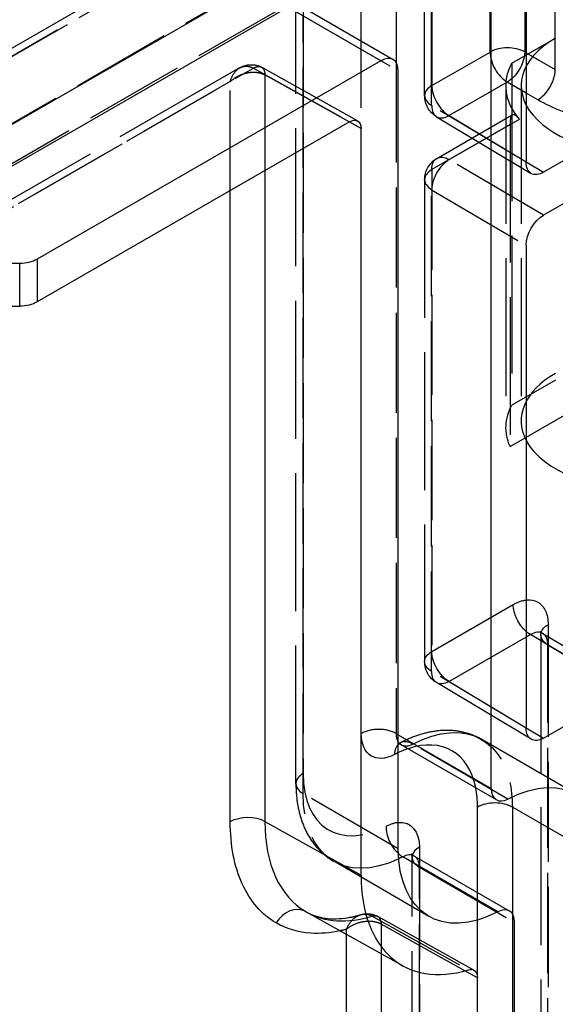
# Model space of a CAD drawing. Units: millimetres. Extents: x 63 to 2173, y 73 to 2327.
# Drawn here: x 1698 to 1730, y 1320 to 1380 of the extents above; entities that cross this region are included whole.
import ezdxf

# ---------------------------------------------------------------- set-up
doc = ezdxf.new("R2010")
doc.units = ezdxf.units.MM
doc.header["$LTSCALE"] = 2
doc.linetypes.add('Dashed', pattern=[5.7, 4.56, -1.14])
for name, color, linetype in [('Hidden (ISO)', 7, 'Dashed'), ('Hidden Narrow (ISO)', 7, 'Dashed'), ('Visible (ISO)', 7, 'Continuous'), ('Visible Narrow (ISO)', 7, 'Continuous')]:
    doc.layers.add(name, color=color, linetype=linetype)

# ---------------------------------------------------------------- blocks, each defined once
blk = doc.blocks.new('3366_Sheet_VIEW5')
at = {"layer": 'Hidden (ISO)', "ltscale": 0.921053}
for p, q in [((-219.463, 108.45), (-55.304, 203.1)), ((-46.452, 190.821), (-46.452, 203.033)), ((-54.286, 148.932), (-54.286, 196.289)), ((-41.137, 192.797), (-38.489, 194.324)), ((-57.723, 192.503), (-217.045, 100.642)), ((-50.529, 189.277), (-56.386, 192.546)), ((-41.137, 192.797), (-41.137, 171.976)), ((-41.498, 191.423), (-41.498, 170.602)), ((-40.572, 191.423), (-40.572, 171.011)), ((-45.722, 189.534), (-39.966, 186.089)), ((-45.701, 187), (-41.112, 189.646)), ((-41.251, 189.058), (-41.251, 169.462)), ((-46.452, 185.7), (-46.452, 156.365)), ((-38.489, 173.503), (-41.137, 171.976)), ((-41.251, 169.462), (-36.369, 172.277)), ((-39.376, 157.995), (-39.376, 31.321)), ((-39.966, 151.633), (-45.722, 155.078)), ((-37.18, 148.268), (-42.975, 151.618)), ((-46.189, 140.85), (-51.984, 144.2)), ((-47.21, 35.835), (-47.21, 144.448)), ((-43.453, 137.576), (-49.31, 140.845))]:
    blk.add_line(p, q, dxfattribs=at)
at = {"layer": 'Hidden (ISO)', "ltscale": 0.000109714}
blk.add_line((-49.311, 140.846), (-49.31, 140.845), dxfattribs=at)
at = {"layer": 'Hidden (ISO)', "ltscale": 0.921053, "extrusion": (0, 0, -1)}
for centre, start, end in [((44.952, 190.821), 300.89965, 0), ((44.952, 185.7), 0, 60.03336), ((44.952, 156.365), 300.89965, 360)]:
    blk.add_arc(centre, 1.5, start, end, dxfattribs=at)
at = {"layer": 'Hidden (ISO)', "ltscale": 0.921053}
for centre, end_param in [((-33.472, 191.423), 7.976155), ((-33.472, 171.011), 6.575842)]:
    blk.add_ellipse(centre, major_axis=(-7.1, 0), ratio=0.57735, start_param=5.497787, end_param=end_param, dxfattribs=at)
at = {"layer": 'Hidden (ISO)', "ltscale": 2.08951e-06, "extrusion": (0, 0, -1)}
blk.add_ellipse((-56.873, 191.673), major_axis=(0.487, 0.873), ratio=0.577698, start_param=6.283136, end_param=6.283185, dxfattribs=at)
at = {"layer": 'Hidden (ISO)', "ltscale": 0.921053, "extrusion": (0, 0, -1)}
for centre, start_param in [((-33.472, 191.423), 5.828349), ((-33.472, 170.602), 6.034606)]:
    blk.add_ellipse(centre, major_axis=(-8.026, 0), ratio=0.57735, start_param=start_param, end_param=6.5841, dxfattribs=at)
at = {"layer": 'Hidden (ISO)', "ltscale": 5.73516e-05}
blk.add_ellipse((-49.798, 139.972), major_axis=(0.486, 0.874), ratio=0.576421, start_param=6.281832, end_param=6.283193, dxfattribs=at)
at = {"layer": 'Hidden (ISO)', "ltscale": 2.90656e-05, "extrusion": (0, 0, -1)}
blk.add_ellipse((-49.797, 139.972), major_axis=(0.487, 0.873), ratio=0.577698, start_param=0, end_param=0.000688, dxfattribs=at)
at = {"layer": 'Hidden (ISO)', "ltscale": 0.921053}
for points, knots in [([(-57.723, 192.503), (-57.567, 192.592), (-57.394, 192.657), (-57.055, 192.713), (-56.885, 192.71), (-56.606, 192.648), (-56.491, 192.605), (-56.386, 192.546)], [0, 0, 0, 0, 0.0543919, 0.0543919, 0.1042811, 0.1042811, 0.1407613, 0.1407613, 0.1407613, 0.1407613]), ([(-40.682, 189.387), (-40.772, 189.494), (-40.861, 189.578), (-41.011, 189.667), (-41.073, 189.672), (-41.161, 189.614), (-41.196, 189.551), (-41.241, 189.35), (-41.251, 189.213), (-41.251, 189.058)], [0.2298057, 0.2298057, 0.2298057, 0.2298057, 0.2915943, 0.2915943, 0.353383, 0.353383, 0.4101631, 0.4101631, 0.4669432, 0.4669432, 0.4669432, 0.4669432]), ([(-39.376, 157.995), (-39.376, 158.077), (-39.385, 158.141), (-39.399, 158.207), (-39.405, 158.221), (-39.405, 158.221)], [0, 0, 0, 0, 0.04479099, 0.04479099, 0.08011974, 0.08011974, 0.08011974, 0.08011974]), ([(-42.975, 151.618), (-43.27, 151.789), (-43.587, 151.921), (-44.242, 152.104), (-44.58, 152.155), (-45.26, 152.182), (-45.601, 152.158), (-46.277, 152.047), (-46.612, 151.959), (-47.274, 151.729), (-47.6, 151.586), (-47.92, 151.419)], [3.9266544, 3.9266544, 3.9266544, 3.9266544, 4.0742739, 4.0742739, 4.2218934, 4.2218934, 4.3695129, 4.3695129, 4.5171324, 4.5171324, 4.6647519, 4.6647519, 4.6647519, 4.6647519]), ([(-48.053, 151.355), (-48.058, 151.355), (-48.062, 151.356), (-48.083, 151.356), (-48.089, 151.355), (-48.077, 151.357), (-48.059, 151.361), (-48.003, 151.38), (-47.965, 151.396), (-47.92, 151.419)], [1.0476769, 1.0476769, 1.0476769, 1.0476769, 1.0803007, 1.0803007, 1.2279202, 1.2279202, 1.3755398, 1.3755398, 1.5231593, 1.5231593, 1.5231593, 1.5231593]), ([(-54.286, 148.932), (-54.286, 148.543), (-54.26, 148.162), (-54.149, 147.42), (-54.065, 147.059), (-53.832, 146.366), (-53.683, 146.033), (-53.315, 145.411), (-53.095, 145.121), (-52.587, 144.606), (-52.298, 144.382), (-51.984, 144.2)], [0, 0, 0, 0, 0.1570123, 0.1570123, 0.3140247, 0.3140247, 0.471037, 0.471037, 0.6280494, 0.6280494, 0.7850617, 0.7850617, 0.7850617, 0.7850617]), ([(-47.21, 144.448), (-47.21, 144.508), (-47.215, 144.558), (-47.226, 144.632), (-47.232, 144.656), (-47.238, 144.672), (-47.239, 144.674), (-47.239, 144.674)], [3.1415927, 3.1415927, 3.1415927, 3.1415927, 3.298605, 3.298605, 3.4556173, 3.4556173, 3.5221242, 3.5221242, 3.5221242, 3.5221242]), ([(-53.638, 141.111), (-52.976, 140.741), (-52.125, 140.598), (-50.854, 140.816), (-50.608, 140.873), (-50.356, 140.948)], [0, 0, 0, 0, 0.5335887, 0.5335887, 0.6556503, 0.6556503, 0.6556503, 0.6556503]), ([(-50.356, 140.948), (-50.201, 140.994), (-50.037, 141.015), (-49.72, 140.999), (-49.562, 140.962), (-49.382, 140.883), (-49.346, 140.865), (-49.312, 140.846)], [0.0000199, 0.0000199, 0.0000199, 0.0000199, 0.0488378, 0.0488378, 0.0963801, 0.0963801, 0.1084123, 0.1084123, 0.1084123, 0.1084123])]:
    blk.add_open_spline(points, degree=3, knots=knots, dxfattribs=at)
at = {"layer": 'Hidden Narrow (ISO)', "ltscale": 0.668421}
for p, q in [((-42.47, 193.476), (-42.47, 205.688)), ((-40.358, 205.693), (-40.358, 193.481)), ((-46.012, 203.646), (-46.012, 191.434)), ((-218.714, 108.376), (-54.555, 203.025)), ((-55.615, 202.414), (-219.774, 107.764)), ((-46.023, 190.215), (-46.023, 202.427)), ((-219.42, 103.885), (-55.969, 198.127)), ((-54.909, 196.29), (-218.36, 102.048)), ((-53.846, 196.183), (-53.846, 149.545)), ((-53.848, 148.32), (-53.848, 195.677)), ((-53.848, 195.677), (-48.053, 192.327)), ((-50.308, 151.983), (-50.308, 194.138)), ((-46.012, 191.434), (-42.47, 193.476)), ((-216.409, 100.512), (-56.879, 192.493)), ((-56.879, 192.493), (-51.025, 189.225)), ((-48.187, 192.845), (-48.187, 151.982)), ((-51.037, 189.218), (-56.172, 192.084)), ((-56.172, 192.084), (-56.172, 186.258)), ((-58.284, 191.672), (-217.105, 100.099)), ((-58.284, 185.04), (-58.284, 191.672)), ((-41.419, 191.644), (-44.961, 189.602)), ((-40.27, 190.979), (-41.419, 191.644)), ((-40.27, 186.772), (-46.023, 190.215)), ((-44.961, 189.602), (-40.27, 186.794)), ((-41.251, 189.058), (-46.012, 186.313)), ((-44.952, 186.925), (-40.682, 189.387)), ((-39.208, 183.546), (-44.952, 186.925)), ((-46.012, 186.313), (-46.012, 156.978)), ((-46.023, 155.758), (-46.023, 185.094)), ((-46.023, 185.094), (-40.27, 181.709)), ((-46.012, 156.978), (-41.059, 159.834)), ((-40.27, 157.851), (-44.961, 155.146)), ((-38.936, 157.883), (-38.936, 31.934)), ((-38.947, 30.715), (-38.947, 157.389)), ((-38.947, 157.389), (-33.194, 153.946)), ((-40.27, 152.315), (-46.023, 155.758)), ((-44.961, 155.146), (-40.27, 152.338)), ((-48.187, 151.982), (-48.053, 151.905)), ((-41.382, 147.992), (-47.176, 151.342)), ((-48.053, 144.97), (-53.848, 148.32)), ((-46.77, 144.342), (-46.77, 36.447)), ((-46.772, 35.223), (-46.772, 143.836)), ((-46.772, 143.836), (-40.977, 140.486)), ((-43.232, 38.089), (-43.232, 142.297)), ((-41.111, 141.004), (-41.111, 38.088)), ((-49.642, 140.865), (-43.786, 137.597)), ((-43.995, 137.536), (-49.096, 140.383)), ((-49.096, 140.383), (-49.096, 138.575)), ((-51.208, 139.754), (-51.208, 140.061))]:
    blk.add_line(p, q, dxfattribs=at)
at = {"layer": 'Hidden Narrow (ISO)', "ltscale": 0.00746}
blk.add_line((-40.358, 193.481), (-40.27, 193.43), dxfattribs=at)
at = {"layer": 'Hidden Narrow (ISO)', "ltscale": 5.30434e-05}
blk.add_line((-49.642, 140.865), (-49.642, 140.865), dxfattribs=at)
at = {"layer": 'Hidden Narrow (ISO)', "ltscale": 0.00015966}
blk.add_line((-49.096, 140.383), (-49.098, 140.385), dxfattribs=at)
at = {"layer": 'Hidden Narrow (ISO)', "ltscale": 0.668421}
for centre, major_axis, ratio, start_param, end_param in [((-41.41, 192.863), (-1.5, 0), 0.57735, 3.935045, 5.497115), ((-41.41, 192.863), (0.749, -1.299), 0.576962, 3.927327, 5.489397), ((-44.952, 190.821), (-1.5, 0), 0.57735, 5.497115, 7.059184), ((-44.952, 190.821), (0.749, -1.299), 0.576962, 3.927327, 5.489397), ((-44.952, 190.821), (-0.77, -1.287), 0.577691, 5.506896, 7.077617), ((-44.952, 185.7), (-0.761, -1.293), 0.582751, 3.931735, 5.502531), ((-44.952, 185.7), (-1.5, 0), 0.57735, 5.497115, 7.059184), ((-49.248, 151.37), (-1.5, 0), 0.57735, 3.926318, 5.497115), ((-47.126, 152.594), (-0.751, -1.299), 0.577738, 5.498124, 6.005517), ((-48.539, 144.44), (3.754, 6.493), 0.577738, 5.701704, 6.864666), ((-47.227, 150.089), (-0.694, 1.33), 0.6038, 0.18052, 0.810698), ((-47.227, 150.089), (-0.694, 1.33), 0.6038, 5.523087, 6.418288), ((-47.126, 152.594), (-0.751, -1.299), 0.577738, 0, 0.738098), ((-48.539, 144.44), (-3.754, -6.493), 0.577738, 3.835604, 3.87969), ((-52.786, 148.932), (-1.5, 0), 0.57735, 5.497115, 7.067911), ((-48.539, 152.604), (-3.754, -6.493), 0.577738, 5.498124, 7.021283), ((-47.732, 145.729), (0.694, -1.33), 0.6038, 3.95229, 5.268571), ((-45.71, 144.448), (-1.5, 0), 0.57735, 6.103062, 7.067911), ((-47.833, 143.224), (0.751, 1.299), 0.577738, 5.498124, 6.283185), ((-47.672, 151.521), (-6.025, -10.377), 0.577737, 0.00983, 0.554014), ((-49.798, 139.972), (0.486, 0.874), 0.576421, 0.000007, 0.543471), ((-49.798, 139.972), (0.486, 0.874), 0.576421, 5.488774, 6.281832)]:
    blk.add_ellipse(centre, major_axis=major_axis, ratio=ratio, start_param=start_param, end_param=end_param, dxfattribs=at)
at = {"layer": 'Hidden Narrow (ISO)', "ltscale": 0.668421, "extrusion": (0, 0, -1)}
for centre, major_axis, ratio, start_param, end_param in [((-41.41, 192.863), (-0.751, -1.299), 0.567622, 3.926695, 5.497415), ((-56.873, 191.673), (0.487, 0.873), 0.577698, 5.506224, 6.283136), ((-56.873, 191.673), (0.487, 0.873), 0.577698, 0, 0.793758), ((-44.952, 185.7), (-0.749, 1.299), 0.576962, 5.497451, 7.068247), ((-39.999, 159.221), (-0.749, 1.299), 0.576962, 4.185032, 5.497451), ((-37.876, 157.995), (-1.5, 0), 0.57735, 5.507186, 6.463224), ((-44.952, 156.365), (-1.5, 0), 0.57735, 5.507186, 7.069256), ((-44.952, 156.365), (-0.749, 1.299), 0.576962, 3.935381, 5.497451), ((-44.952, 156.365), (-0.77, -1.287), 0.577691, 5.488754, 7.059474), ((-47.479, 143.827), (4.505, 7.792), 0.577738, 5.545088, 6.982383), ((-48.185, 153.207), (-1.502, -2.597), 0.577738, 5.545088, 7.068247), ((-47.479, 151.992), (-4.505, -7.792), 0.577738, 5.583988, 7.068247), ((-48.893, 143.837), (1.502, 2.597), 0.577738, 5.545088, 5.904231), ((-49.797, 139.972), (0.487, 0.873), 0.577698, 5.739046, 6.283185), ((-49.797, 139.972), (0.487, 0.873), 0.577698, 0.000688, 0.793758)]:
    blk.add_ellipse(centre, major_axis=major_axis, ratio=ratio, start_param=start_param, end_param=end_param, dxfattribs=at)
at = {"layer": 'Hidden Narrow (ISO)', "ltscale": 0.668421}
for points, knots in [([(-58.284, 191.672), (-58.241, 191.845), (-58.169, 192.02), (-58.069, 192.169), (-57.976, 192.308), (-57.859, 192.423), (-57.728, 192.5), (-57.662, 192.538), (-57.594, 192.567), (-57.524, 192.586), (-57.454, 192.605), (-57.381, 192.614), (-57.31, 192.613), (-57.236, 192.613), (-57.163, 192.602), (-57.092, 192.582), (-57.017, 192.561), (-56.946, 192.53), (-56.879, 192.493)], [1.570796, 1.570796, 1.570796, 1.570796, 1.975594, 1.975594, 1.975594, 2.351859, 2.351859, 2.351859, 2.538434, 2.538434, 2.538434, 2.728112, 2.728112, 2.728112, 2.924555, 2.924555, 2.924555, 3.132866, 3.132866, 3.132866, 3.132866]), ([(-58.284, 191.672), (-58.155, 191.796), (-57.99, 191.917), (-57.8, 192.014), (-57.624, 192.104), (-57.427, 192.174), (-57.229, 192.212), (-57.132, 192.231), (-57.034, 192.243), (-56.938, 192.247), (-56.841, 192.251), (-56.747, 192.248), (-56.658, 192.237), (-56.566, 192.226), (-56.479, 192.207), (-56.399, 192.182), (-56.315, 192.155), (-56.239, 192.122), (-56.172, 192.084)], [1.570796, 1.570796, 1.570796, 1.570796, 1.975594, 1.975594, 1.975594, 2.351859, 2.351859, 2.351859, 2.538434, 2.538434, 2.538434, 2.728112, 2.728112, 2.728112, 2.924555, 2.924555, 2.924555, 3.132866, 3.132866, 3.132866, 3.132866]), ([(-38.947, 157.389), (-38.948, 157.55), (-38.977, 157.695), (-39.083, 157.928), (-39.16, 158.017), (-39.255, 158.074)], [2.3562326, 2.3562326, 2.3562326, 2.3562326, 2.7489126, 2.7489126, 3.1325214, 3.1325214, 3.1325214, 3.1325214]), ([(-51.208, 140.061), (-51.139, 140.243), (-51.046, 140.406), (-50.819, 140.684), (-50.687, 140.795), (-50.399, 140.947), (-50.244, 140.987), (-50.014, 140.986), (-49.936, 140.975), (-49.786, 140.935), (-49.713, 140.905), (-49.642, 140.865)], [-0.000007941, -0.000007941, -0.000007941, -0.000007941, 0.000590405, 0.000590405, 0.00118877, 0.00118877, 0.001787135, 0.001787135, 0.002086318, 0.002086318, 0.002385501, 0.002385501, 0.002385501, 0.002385501]), ([(-51.208, 140.061), (-51.071, 140.18), (-50.911, 140.282), (-50.556, 140.445), (-50.363, 140.504), (-49.972, 140.566), (-49.776, 140.57), (-49.501, 140.532), (-49.412, 140.512), (-49.246, 140.458), (-49.169, 140.425), (-49.098, 140.385)], [-0.000007949, -0.000007949, -0.000007949, -0.000007949, 0.000591026, 0.000591026, 0.001190012, 0.001190012, 0.001788998, 0.001788998, 0.002088491, 0.002088491, 0.002387984, 0.002387984, 0.002387984, 0.002387984])]:
    blk.add_open_spline(points, degree=3, knots=knots, dxfattribs=at)
for points in [[(-41.059, 159.834), (-40.789, 159.989), (-40.52, 160.084), (-40.27, 160.113)], [(-51.208, 140.061), (-51.336, 140.027), (-51.465, 139.996), (-51.592, 139.969)]]:
    blk.add_open_spline(points, degree=3, dxfattribs=at)
at = {"layer": 'Visible (ISO)'}
for p, q in [((-40.27, 207.111), (-212.92, 107.566)), ((-48.761, 199.676), (-212.92, 105.026)), ((-40.27, 199.101), (-40.27, 186.772)), ((-54.158, 196.363), (-48.364, 193.013)), ((-42.393, 148.632), (-42.393, 195.999)), ((-49.115, 192.94), (-70.044, 180.872)), ((-48.053, 144.97), (-48.053, 192.327)), ((-51.025, 189.225), (-70.044, 178.26)), ((-34.124, 189.09), (-39.208, 186.159)), ((-50.317, 143.364), (-50.317, 188.817)), ((-32.603, 187.355), (-39.208, 183.546)), ((-40.27, 181.709), (-40.27, 152.315)), ((-71.984, 180.619), (-71.105, 180.619)), ((-71.984, 177.999), (-71.105, 178.003)), ((-39.255, 158.074), (-33.498, 154.629)), ((-39.208, 151.703), (-34.255, 154.559)), ((-42.082, 147.946), (-47.876, 151.296)), ((-41.288, 141.173), (-47.082, 144.523)), ((-47.78, 137.841), (-53.638, 141.111)), ((-40.977, 31.873), (-40.977, 140.486)), ((-43.242, 32.632), (-43.242, 137.116))]:
    blk.add_line(p, q, dxfattribs=at)
for centre, major_axis, ratio, start_param, end_param in [((-49.115, 191.715), (0.751, 1.299), 0.577738, 5.498124, 7.06892), ((-71.104, 181.485), (1.5, 0), 0.57735, 4.711717, 5.497115), ((-33.472, 171.011), (-7.1, 0), 0.57735, 0.292657, 1.692969), ((-41.331, 149.244), (-0.751, -1.299), 0.577738, 5.498124, 7.021283), ((-41.826, 148.261), (6.007, 10.39), 0.577694, 2.356569, 3.694467), ((-47.672, 151.521), (-6.025, -10.377), 0.577737, 0.009782, 0.00983), ((-42.039, 139.874), (0.751, 1.299), 0.577738, 5.498124, 7.021283)]:
    blk.add_ellipse(centre, major_axis=major_axis, ratio=ratio, start_param=start_param, end_param=end_param, dxfattribs=at)
at = {"layer": 'Visible (ISO)', "extrusion": (0, 0, -1)}
for centre, major_axis, ratio, start_param, end_param in [((-51.025, 188.409), (0.5, 0.866), 0.577738, 5.497435, 7.068263), ((-39.208, 187.384), (-0.751, -1.299), 0.577738, 5.497435, 7.068263), ((-39.208, 182.321), (-0.751, -1.299), 0.577738, 0.785024, 2.35582), ((-71.104, 178.862), (-1.5, -0.011), 0.572287, 3.931989, 4.717408), ((-39.208, 152.927), (-0.751, -1.299), 0.577738, 5.497435, 7.068263), ((-41.685, 140.477), (4.505, 7.792), 0.577738, 5.545088, 7.068247), ((-41.685, 148.642), (-4.505, -7.792), 0.577738, 5.545088, 7.068247), ((-43.949, 136.708), (0.5, 0.866), 0.577738, 5.730274, 7.068264)]:
    blk.add_ellipse(centre, major_axis=major_axis, ratio=ratio, start_param=start_param, end_param=end_param, dxfattribs=at)
at = {"layer": 'Visible (ISO)'}
for points, knots in [([(-39.405, 158.221), (-39.405, 158.221), (-39.404, 158.221), (-39.4, 158.213), (-39.387, 158.189), (-39.336, 158.132), (-39.298, 158.1), (-39.255, 158.074)], [0.08011974, 0.08011974, 0.08011974, 0.08011974, 0.08814602, 0.08814602, 0.13269971, 0.13269971, 0.17783683, 0.17783683, 0.17783683, 0.17783683]), ([(-47.876, 151.296), (-47.913, 151.317), (-47.953, 151.333), (-48.013, 151.35), (-48.036, 151.353), (-48.053, 151.355)], [0.7850617, 0.7850617, 0.7850617, 0.7850617, 0.9326812, 0.9326812, 1.0476769, 1.0476769, 1.0476769, 1.0476769]), ([(-47.239, 144.674), (-47.239, 144.674), (-47.237, 144.67), (-47.225, 144.649), (-47.208, 144.626), (-47.157, 144.574), (-47.121, 144.545), (-47.082, 144.523)], [3.5221242, 3.5221242, 3.5221242, 3.5221242, 3.6126297, 3.6126297, 3.769642, 3.769642, 3.9266544, 3.9266544, 3.9266544, 3.9266544])]:
    blk.add_open_spline(points, degree=3, knots=knots, dxfattribs=at)
blk.add_open_spline([(-39.255, 158.074), (-39.255, 158.074), (-39.255, 158.074), (-39.255, 158.074)], degree=3, dxfattribs=at)
at = {"layer": 'Visible Narrow (ISO)'}
for p, q in [((-38.496, 192.404), (-38.496, 201.349)), ((-48.187, 199.349), (-48.187, 192.845)), ((-50.308, 194.138), (-50.308, 198.783)), ((-49.115, 192.94), (-54.771, 196.21)), ((-40.27, 193.43), (-38.496, 192.404)), ((-39.561, 190.57), (-40.27, 190.979)), ((-50.317, 188.817), (-51.037, 189.218)), ((-40.27, 186.794), (-39.208, 186.159)), ((-56.172, 186.258), (-56.172, 146.631)), ((-58.284, 146.627), (-58.284, 185.04)), ((-71.105, 178.003), (-71.105, 180.619)), ((-70.044, 180.872), (-70.044, 178.26)), ((-38.936, 158.608), (-38.936, 157.883)), ((-40.008, 158.002), (-40.27, 157.851)), ((-34.255, 154.559), (-40.008, 158.002)), ((-40.27, 152.338), (-39.208, 151.703)), ((-48.053, 151.905), (-42.393, 148.632)), ((-43.232, 142.297), (-43.232, 147.499)), ((-35.317, 144.149), (-41.111, 147.499)), ((-41.111, 147.499), (-41.111, 141.004)), ((-56.172, 146.631), (-50.317, 143.364)), ((-46.77, 145.061), (-46.77, 144.342)), ((-41.988, 141.127), (-47.783, 144.477)), ((-51.208, 36.33), (-51.208, 139.754)), ((-49.096, 138.575), (-49.096, 36.017)), ((-43.242, 137.116), (-43.995, 137.536))]:
    blk.add_line(p, q, dxfattribs=at)
at = {"layer": 'Visible Narrow (ISO)', "extrusion": (0, 0, -1)}
for centre, major_axis, ratio, start_param, end_param in [((-37.876, 157.995), (-1.5, 0), 0.57735, 0.180039, 0.786071), ((-39.999, 159.221), (-0.749, 1.299), 0.576962, 3.935381, 4.185032), ((-47.479, 143.827), (-4.505, -7.792), 0.577738, 3.84079, 3.926654), ((-57.224, 146.014), (1.5, 0), 0.57735, 3.927663, 5.489733), ((-48.893, 143.837), (1.502, 2.597), 0.577738, 5.904231, 7.068247), ((-47.479, 151.992), (-4.505, -7.792), 0.577738, 5.545088, 5.583988)]:
    blk.add_ellipse(centre, major_axis=major_axis, ratio=ratio, start_param=start_param, end_param=end_param, dxfattribs=at)
at = {"layer": 'Visible Narrow (ISO)'}
for centre, major_axis, ratio, start_param, end_param in [((-47.126, 152.594), (-0.751, -1.299), 0.577738, 6.005517, 6.283185), ((-47.227, 150.089), (-0.694, 1.33), 0.6038, 0.135103, 0.18052), ((-48.539, 144.44), (-3.754, -6.493), 0.577738, 3.723074, 3.835604), ((-48.539, 144.44), (3.754, 6.493), 0.577738, 5.498124, 5.701704), ((-42.172, 146.887), (-1.5, 0), 0.57735, 3.926318, 5.497115), ((-47.671, 151.523), (6.026, 10.378), 0.577682, 2.357661, 3.143021), ((-47.732, 145.729), (0.694, -1.33), 0.6038, 5.268571, 5.523087), ((-47.833, 143.224), (0.751, 1.299), 0.577738, 0, 0.738098), ((-45.71, 144.448), (-1.5, 0), 0.57735, 5.497115, 6.103062), ((-54.426, 139.833), (0.75, 1.299), 0.816222, 0.011866, 1.570321), ((-47.672, 151.521), (-6.025, -10.377), 0.577737, 0.001431, 0.009782)]:
    blk.add_ellipse(centre, major_axis=major_axis, ratio=ratio, start_param=start_param, end_param=end_param, dxfattribs=at)
for points, knots in [([(-39.561, 190.57), (-39.422, 190.651), (-39.283, 190.764), (-39.155, 190.899), (-39.028, 191.034), (-38.909, 191.193), (-38.811, 191.362), (-38.762, 191.447), (-38.717, 191.536), (-38.678, 191.624), (-38.639, 191.713), (-38.607, 191.801), (-38.579, 191.891), (-38.552, 191.98), (-38.532, 192.069), (-38.518, 192.155), (-38.504, 192.24), (-38.496, 192.323), (-38.496, 192.404)], [-0.000087027, -0.000087027, -0.000087027, -0.000087027, 0.000505079, 0.000505079, 0.000505079, 0.001097185, 0.001097185, 0.001097185, 0.001393238, 0.001393238, 0.001393238, 0.001689291, 0.001689291, 0.001689291, 0.001985344, 0.001985344, 0.001985344, 0.002281397, 0.002281397, 0.002281397, 0.002281397]), ([(-34.125, 189.09), (-34.846, 189.126), (-35.577, 189.215), (-36.281, 189.36), (-37.518, 189.614), (-38.663, 190.042), (-39.561, 190.57)], [0.8596735, 0.8596735, 0.8596735, 0.8596735, 1.1173156, 1.1173156, 1.1173156, 1.5699988, 1.5699988, 1.5699988, 1.5699988]), ([(-40.27, 160.113), (-40.262, 160.114), (-40.254, 160.115), (-40.247, 160.116), (-39.99, 160.141), (-39.754, 160.095), (-39.558, 159.982), (-39.361, 159.868), (-39.204, 159.687), (-39.098, 159.452), (-38.991, 159.217), (-38.936, 158.929), (-38.936, 158.608)], [2.73711, 2.73711, 2.73711, 2.73711, 2.748913, 2.748913, 2.748913, 3.141593, 3.141593, 3.141593, 3.534273, 3.534273, 3.534273, 3.926953, 3.926953, 3.926953, 3.926953]), ([(-39.255, 158.074), (-39.257, 158.075), (-39.259, 158.077), (-39.36, 158.135), (-39.477, 158.157), (-39.733, 158.131), (-39.87, 158.082), (-40.008, 158.002)], [3.1326274, 3.1326274, 3.1326274, 3.1326274, 3.1415927, 3.1415927, 3.5342727, 3.5342727, 3.9269527, 3.9269527, 3.9269527, 3.9269527]), ([(-55.486, 140.446), (-56.37, 140.956), (-57.078, 141.771), (-57.557, 142.828), (-58.035, 143.885), (-58.284, 145.184), (-58.284, 146.627)], [0, 0, 0, 0, 0.39268, 0.39268, 0.39268, 0.7853601, 0.7853601, 0.7853601, 0.7853601]), ([(-51.592, 139.969), (-52.205, 139.838), (-52.805, 139.788), (-53.374, 139.825), (-54.151, 139.875), (-54.868, 140.089), (-55.486, 140.446)], [5.802295, 5.802295, 5.802295, 5.802295, 6.0053496, 6.0053496, 6.0053496, 6.2831853, 6.2831853, 6.2831853, 6.2831853])]:
    blk.add_open_spline(points, degree=3, knots=knots, dxfattribs=at)

msp = doc.modelspace()

# ---------------------------------------------------------------- block references
msp.add_blockref('3366_Sheet_VIEW5', (1768.697, 1184.756))

doc.saveas('drawing.dxf')
